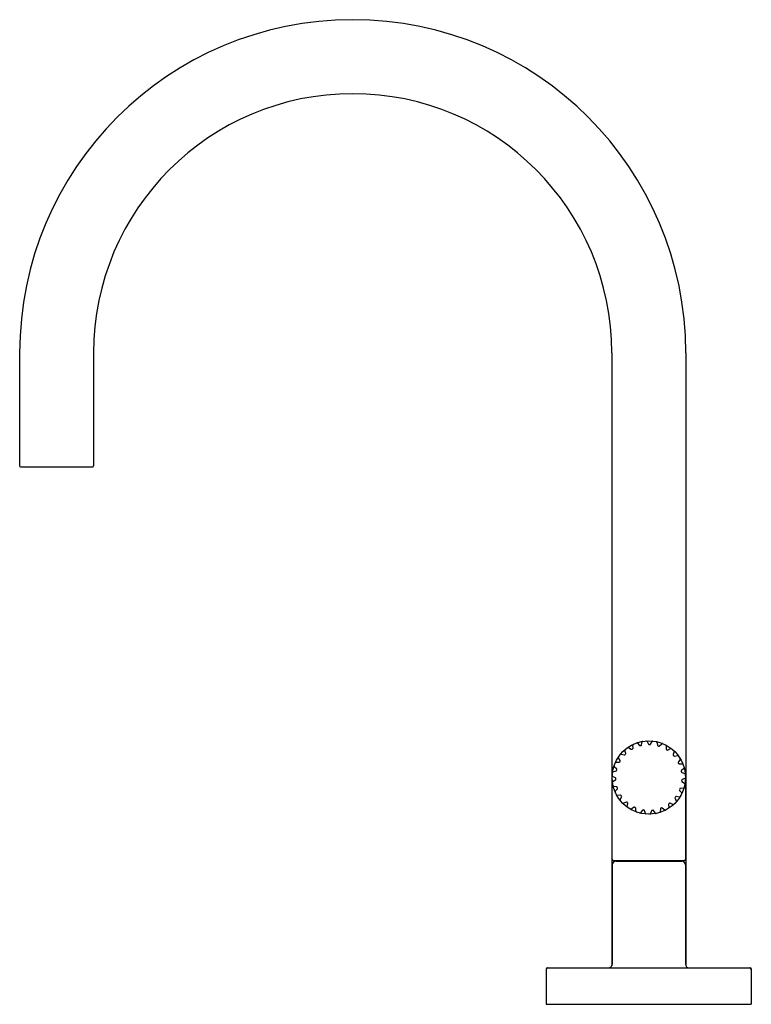
# Model space of a CAD drawing. Extents: x 5193.6 to 5201.6, y 458.1 to 468.9.
import ezdxf

# ---------------------------------------------------------------- set-up
doc = ezdxf.new("R2010")
doc.units = 0
doc.header["$LTSCALE"] = 0.64311
doc.layers.get('0').update_dxf_attribs({"color": 255, "linetype": 'CONTINUOUS'})
doc.layers.get('DEFPOINTS').update_dxf_attribs({"linetype": 'CONTINUOUS'})
doc.styles.get("Standard").update_dxf_attribs({"font": 'txt', "width": 0.8})

msp = doc.modelspace()

# ---------------------------------------------------------------- linework, layer by layer
for p, q in [((5193.612, 465.245), (5193.612, 464.005)), ((5194.424, 465.245), (5194.424, 464.005)), ((5200.112, 465.245), (5200.112, 458.518)), ((5200.924, 465.245), (5200.924, 458.518)), ((5193.622, 463.995), (5194.414, 463.995)), ((5200.265, 460.849), (5200.254, 460.881)), ((5200.297, 460.914), (5200.326, 460.896)), ((5200.334, 460.896), (5200.341, 460.9)), ((5200.345, 460.907), (5200.344, 460.941)), ((5200.394, 460.962), (5200.417, 460.936)), ((5200.425, 460.934), (5200.433, 460.936)), ((5200.439, 460.942), (5200.447, 460.975)), ((5200.501, 460.981), (5200.516, 460.951)), ((5200.523, 460.946), (5200.531, 460.946)), ((5200.538, 460.95), (5200.555, 460.98)), ((5200.608, 460.971), (5200.615, 460.938)), ((5200.62, 460.932), (5200.628, 460.929)), ((5200.636, 460.931), (5200.66, 460.955)), ((5200.709, 460.932), (5200.707, 460.898)), ((5200.71, 460.891), (5200.717, 460.887)), ((5200.725, 460.886), (5200.755, 460.903)), ((5200.203, 460.77), (5200.184, 460.799)), ((5200.216, 460.842), (5200.249, 460.833)), ((5200.257, 460.835), (5200.263, 460.841)), ((5200.796, 460.868), (5200.784, 460.836)), ((5200.786, 460.828), (5200.791, 460.822)), ((5200.799, 460.819), (5200.832, 460.827)), ((5200.862, 460.782), (5200.843, 460.755)), ((5200.164, 460.678), (5200.139, 460.701)), ((5200.158, 460.751), (5200.192, 460.751)), ((5200.165, 460.663), (5200.167, 460.67)), ((5200.199, 460.755), (5200.203, 460.762)), ((5200.842, 460.747), (5200.845, 460.739)), ((5200.852, 460.735), (5200.886, 460.734)), ((5200.903, 460.682), (5200.877, 460.661)), ((5200.116, 459.687), (5200.116, 460.584)), ((5200.152, 460.579), (5200.121, 460.594)), ((5200.124, 460.54), (5200.153, 460.557)), ((5200.126, 460.648), (5200.159, 460.657)), ((5200.157, 460.564), (5200.156, 460.572)), ((5200.874, 460.653), (5200.875, 460.645)), ((5200.879, 460.555), (5200.878, 460.547)), ((5200.881, 460.639), (5200.913, 460.629)), ((5200.915, 460.575), (5200.884, 460.561)), ((5200.92, 460.584), (5200.92, 459.687)), ((5200.167, 460.481), (5200.133, 460.486)), ((5200.15, 460.435), (5200.174, 460.459)), ((5200.176, 460.467), (5200.173, 460.475)), ((5200.858, 460.459), (5200.855, 460.451)), ((5200.898, 460.468), (5200.864, 460.464)), ((5200.882, 460.539), (5200.91, 460.521)), ((5200.208, 460.39), (5200.174, 460.386)), ((5200.204, 460.341), (5200.22, 460.371)), ((5200.22, 460.379), (5200.215, 460.386)), ((5200.811, 460.372), (5200.806, 460.365)), ((5200.806, 460.357), (5200.82, 460.326)), ((5200.853, 460.37), (5200.819, 460.375)), ((5200.856, 460.443), (5200.879, 460.417)), ((5200.272, 460.313), (5200.24, 460.301)), ((5200.286, 460.306), (5200.28, 460.312)), ((5200.282, 460.265), (5200.289, 460.299)), ((5200.354, 460.257), (5200.327, 460.236)), ((5200.37, 460.254), (5200.362, 460.258)), ((5200.376, 460.213), (5200.374, 460.247)), ((5200.464, 460.226), (5200.456, 460.228)), ((5200.646, 460.241), (5200.642, 460.207)), ((5200.658, 460.25), (5200.651, 460.247)), ((5200.693, 460.227), (5200.666, 460.249)), ((5200.734, 460.288), (5200.739, 460.254)), ((5200.743, 460.3), (5200.737, 460.295)), ((5200.782, 460.288), (5200.751, 460.301)), ((5200.449, 460.225), (5200.428, 460.198)), ((5200.482, 460.189), (5200.471, 460.221)), ((5200.548, 460.219), (5200.536, 460.188)), ((5200.563, 460.225), (5200.555, 460.224)), ((5200.59, 460.194), (5200.57, 460.222)), ((5200.116, 459.625), (5200.116, 458.535)), ((5200.13, 459.673), (5200.906, 459.673)), ((5200.156, 459.665), (5200.88, 459.665)), ((5200.168, 459.673), (5200.168, 459.665)), ((5200.868, 459.673), (5200.868, 459.665)), ((5200.92, 459.625), (5200.92, 458.535)), ((5199.393, 458.485), (5199.393, 458.095)), ((5199.403, 458.495), (5201.633, 458.495)), ((5201.643, 458.485), (5201.643, 458.095)), ((5199.393, 458.095), (5201.643, 458.095))]:
    msp.add_line(p, q)
msp.add_circle((5200.518, 460.584), 0.402)
for centre, radius, start, end in [((5197.268, 465.245), 3.656, 0, 180), ((5197.268, 465.245), 2.844, 0, 180), ((5193.622, 464.005), 0.01, 180, 270), ((5194.414, 464.005), 0.01, 270, 360), ((5200.494, 460.977), 0.008, 26.8811, 93.6047), ((5200.262, 460.883), 0.008, 130.5932, 197.4848), ((5200.293, 460.907), 0.008, 58.1854, 124.909), ((5200.33, 460.903), 0.008, 238.1854, 300.0271), ((5200.337, 460.907), 0.008, 300.0271, 1.8326), ((5200.352, 460.941), 0.008, 114.941, 181.8326), ((5200.388, 460.956), 0.008, 42.5333, 109.2569), ((5200.423, 460.942), 0.008, 222.5333, 284.3749), ((5200.431, 460.944), 0.008, 284.3749, 346.1805), ((5200.455, 460.973), 0.008, 99.2888, 166.1805), ((5200.523, 460.954), 0.008, 206.8811, 268.7227), ((5200.531, 460.954), 0.008, 268.7227, 330.5283), ((5200.562, 460.976), 0.008, 83.6366, 150.5283), ((5200.6, 460.969), 0.008, 11.2289, 77.9525), ((5200.623, 460.939), 0.008, 191.2289, 253.0705), ((5200.631, 460.937), 0.008, 253.0705, 314.8761), ((5200.666, 460.949), 0.008, 67.9845, 134.8761), ((5200.701, 460.933), 0.008, 355.5767, 62.3004), ((5200.715, 460.898), 0.008, 175.5767, 237.4184), ((5200.722, 460.893), 0.008, 237.4184, 299.2239), ((5200.759, 460.896), 0.008, 52.3323, 119.2239), ((5200.789, 460.871), 0.008, 339.9246, 46.6482), ((5200.191, 460.803), 0.008, 146.2453, 213.137), ((5200.196, 460.766), 0.008, 331.3314, 33.137), ((5200.214, 460.834), 0.008, 73.8376, 140.5612), ((5200.251, 460.84), 0.008, 253.8376, 315.6792), ((5200.257, 460.846), 0.008, 315.6792, 17.4848), ((5200.792, 460.833), 0.008, 159.9246, 221.7662), ((5200.797, 460.827), 0.008, 221.7662, 283.5718), ((5200.834, 460.82), 0.008, 36.6801, 103.5718), ((5200.856, 460.787), 0.008, 324.2724, 30.996), ((5200.144, 460.707), 0.008, 161.8975, 228.7892), ((5200.158, 460.743), 0.008, 89.4898, 156.2134), ((5200.157, 460.664), 0.008, 285.142, 346.9836), ((5200.159, 460.672), 0.008, 346.9836, 48.7892), ((5200.192, 460.759), 0.008, 269.4898, 331.3314), ((5200.849, 460.75), 0.008, 144.2724, 206.114), ((5200.853, 460.743), 0.008, 206.114, 267.9196), ((5200.882, 460.655), 0.008, 128.6202, 190.4618), ((5200.886, 460.726), 0.008, 21.028, 87.9196), ((5200.898, 460.688), 0.008, 308.6202, 15.3438), ((5200.125, 460.601), 0.008, 177.5497, 244.4413), ((5200.128, 460.64), 0.008, 105.142, 171.8656), ((5200.148, 460.572), 0.008, 2.6358, 64.4413), ((5200.149, 460.564), 0.008, 300.7941, 2.6358), ((5200.883, 460.647), 0.008, 190.4618, 252.2674), ((5200.887, 460.554), 0.008, 112.9681, 174.8097), ((5200.91, 460.621), 0.008, 5.3758, 72.2674), ((5200.912, 460.582), 0.008, 292.9681, 359.6917), ((5200.128, 460.533), 0.008, 120.7941, 187.5177), ((5200.135, 460.494), 0.008, 193.2019, 260.0935), ((5200.165, 460.473), 0.008, 18.2879, 80.0935), ((5200.168, 460.465), 0.008, 316.4463, 18.2879), ((5200.862, 460.448), 0.008, 159.1575, 220.9631), ((5200.865, 460.456), 0.008, 97.3159, 159.1575), ((5200.886, 460.546), 0.008, 174.8097, 236.6152), ((5200.897, 460.476), 0.008, 277.3159, 344.0395), ((5200.906, 460.514), 0.008, 349.7236, 56.6152), ((5200.156, 460.429), 0.008, 136.4463, 203.1699), ((5200.173, 460.394), 0.008, 208.854, 275.7457), ((5200.211, 460.337), 0.008, 152.0985, 218.8221), ((5200.209, 460.382), 0.008, 33.9401, 95.7457), ((5200.213, 460.375), 0.008, 332.0985, 33.9401), ((5200.813, 460.36), 0.008, 143.5053, 205.3109), ((5200.818, 460.367), 0.008, 81.6637, 143.5053), ((5200.854, 460.378), 0.008, 261.6637, 328.3873), ((5200.873, 460.412), 0.008, 334.0714, 40.9631), ((5200.237, 460.308), 0.008, 224.5062, 291.3979), ((5200.275, 460.306), 0.008, 49.5923, 111.3979), ((5200.289, 460.264), 0.008, 167.7507, 234.4743), ((5200.281, 460.3), 0.008, 347.7507, 49.5923), ((5200.322, 460.243), 0.008, 240.1584, 307.05), ((5200.359, 460.25), 0.008, 65.2445, 127.05), ((5200.366, 460.247), 0.008, 3.4028, 65.2445), ((5200.455, 460.22), 0.008, 80.8966, 142.7022), ((5200.654, 460.24), 0.008, 112.201, 174.0066), ((5200.661, 460.243), 0.008, 50.3594, 112.201), ((5200.742, 460.289), 0.008, 127.8531, 189.6587), ((5200.731, 460.253), 0.008, 302.7671, 9.6587), ((5200.748, 460.294), 0.008, 66.0115, 127.8531), ((5200.786, 460.295), 0.008, 246.0115, 312.7351), ((5200.813, 460.323), 0.008, 318.4193, 25.3109), ((5200.384, 460.214), 0.008, 183.4028, 250.1264), ((5200.422, 460.202), 0.008, 255.8106, 322.7022), ((5200.463, 460.218), 0.008, 19.055, 80.8966), ((5200.489, 460.191), 0.008, 199.055, 265.7786), ((5200.528, 460.19), 0.008, 271.4627, 338.3544), ((5200.556, 460.216), 0.008, 96.5488, 158.3544), ((5200.564, 460.217), 0.008, 34.7072, 96.5488), ((5200.596, 460.198), 0.008, 214.7072, 281.4308), ((5200.634, 460.208), 0.008, 287.1149, 354.0066), ((5200.698, 460.234), 0.008, 230.3594, 297.083), ((5200.13, 459.687), 0.014, 180, 270), ((5200.156, 459.625), 0.04, 90, 180), ((5200.88, 459.625), 0.04, 360, 90), ((5200.906, 459.687), 0.014, 270, 0), ((5200.076, 458.535), 0.04, 270, 0), ((5200.96, 458.535), 0.04, 180, 270), ((5199.403, 458.485), 0.01, 90, 180), ((5199.413, 458.475), 0.02, 90, 180), ((5201.623, 458.475), 0.02, 0, 90), ((5201.633, 458.485), 0.01, 0, 90)]:
    msp.add_arc(centre, radius, start, end)

# ---------------------------------------------------------------- texts
at = {"layer": 'DEFPOINTS'}
for tag, p, s in [('MODELNUMBER', (5200.516, 458.1), 'P40877-SN'), ('TRADENAME', (5200.516, 458.098), 'ONE'), ('PRODUCT', (5200.516, 458.096), 'BATHROOM SINK FAUCET')]:
    msp.add_attdef(tag, p, s, height=0.001, dxfattribs=at)

doc.saveas('drawing.dxf')
